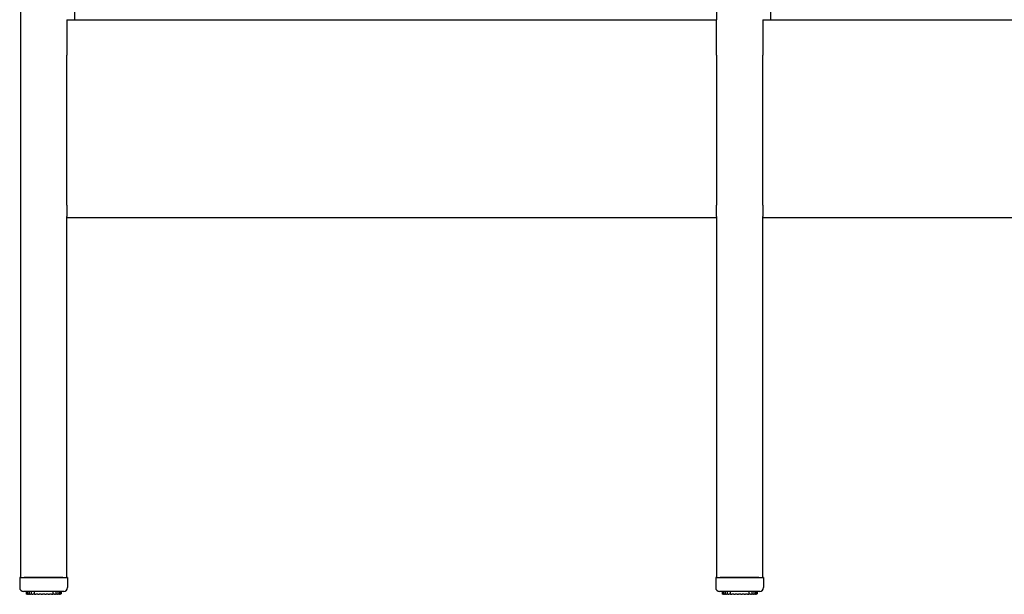
# Model space of a CAD drawing. Units: inches. Extents: x 6 to 126, y 4 to 98.
# Drawn here: x 61 to 93, y 35 to 53 of the extents above; entities that cross this region are included whole.
import ezdxf

# ---------------------------------------------------------------- set-up
doc = ezdxf.new("R2010")
doc.units = ezdxf.units.IN
doc.header["$LTSCALE"] = 12
doc.header["$MEASUREMENT"] = 0
doc.layers.add('Visible (ANSI)', color=7, linetype='Continuous', lineweight=25)

msp = doc.modelspace()

# ---------------------------------------------------------------- linework, layer by layer
at = {"layer": 'Visible (ANSI)'}
for p, q in [((61.247, 59.326), (61.247, 35.405)), ((83.747, 59.326), (83.747, 53.428)), ((62.997, 54.868), (62.997, 53.428)), ((85.497, 54.868), (85.497, 53.428)), ((62.747, 53.428), (62.747, 52.281)), ((62.747, 53.428), (83.747, 53.428)), ((83.747, 52.281), (83.747, 53.428)), ((85.247, 53.428), (85.247, 52.281)), ((85.247, 53.428), (106.247, 53.428)), ((62.747, 47.437), (62.747, 52.281)), ((83.747, 52.281), (83.747, 47.437)), ((85.247, 47.437), (85.247, 52.281)), ((62.747, 47.437), (62.747, 47.063)), ((83.747, 47.063), (83.747, 47.437)), ((85.247, 47.437), (85.247, 47.063)), ((62.747, 35.405), (62.747, 47.063)), ((62.747, 47.04), (83.747, 47.04)), ((83.747, 47.063), (83.747, 35.405)), ((85.247, 35.405), (85.247, 47.063)), ((85.247, 47.04), (106.247, 47.04)), ((61.222, 35.405), (61.222, 35.075)), ((61.222, 35.405), (61.222, 35.405)), ((61.347, 35.405), (62.647, 35.405)), ((62.622, 35.405), (61.372, 35.405)), ((62.772, 35.405), (62.772, 35.405)), ((62.772, 35.405), (62.772, 35.075)), ((83.722, 35.405), (83.722, 35.075)), ((83.722, 35.405), (83.722, 35.405)), ((83.847, 35.405), (85.147, 35.405)), ((85.122, 35.405), (83.872, 35.405)), ((85.272, 35.405), (85.272, 35.405)), ((85.272, 35.405), (85.272, 35.075)), ((62.647, 34.95), (61.347, 34.95)), ((61.435, 34.95), (61.435, 34.877)), ((61.442, 34.95), (61.442, 34.877)), ((61.471, 34.857), (61.471, 34.857)), ((61.472, 34.95), (61.472, 34.877)), ((61.512, 34.857), (61.512, 34.857)), ((61.524, 34.95), (61.524, 34.877)), ((61.545, 34.857), (61.545, 34.857)), ((61.573, 34.857), (61.573, 34.857)), ((61.597, 34.95), (61.597, 34.877)), ((61.617, 34.857), (61.617, 34.857)), ((61.652, 34.857), (61.652, 34.857)), ((61.652, 34.857), (61.652, 34.857)), ((61.686, 34.95), (61.686, 34.877)), ((61.706, 34.857), (61.706, 34.857)), ((61.747, 34.857), (61.747, 34.857)), ((61.747, 34.857), (61.747, 34.857)), ((61.808, 34.857), (61.808, 34.857)), ((61.852, 34.857), (61.852, 34.857)), ((61.918, 34.857), (61.918, 34.857)), ((61.964, 34.857), (61.964, 34.857)), ((62.077, 34.857), (62.077, 34.857)), ((62.143, 34.857), (62.143, 34.857)), ((62.248, 34.857), (62.248, 34.857)), ((62.248, 34.857), (62.248, 34.857)), ((62.289, 34.857), (62.289, 34.857)), ((62.309, 34.877), (62.309, 34.95)), ((62.343, 34.857), (62.343, 34.857)), ((62.343, 34.857), (62.343, 34.857)), ((62.377, 34.857), (62.377, 34.857)), ((62.377, 34.857), (62.377, 34.857)), ((62.398, 34.877), (62.398, 34.95)), ((62.422, 34.857), (62.422, 34.857)), ((62.45, 34.857), (62.45, 34.857)), ((62.47, 34.877), (62.47, 34.95)), ((62.483, 34.857), (62.483, 34.857)), ((62.523, 34.877), (62.523, 34.95)), ((62.524, 34.857), (62.524, 34.857)), ((62.553, 34.877), (62.553, 34.95)), ((62.56, 34.95), (62.56, 34.877)), ((85.147, 34.95), (83.847, 34.95)), ((83.935, 34.95), (83.935, 34.877)), ((83.942, 34.95), (83.942, 34.877)), ((83.971, 34.857), (83.971, 34.857)), ((83.972, 34.95), (83.972, 34.877)), ((84.012, 34.857), (84.012, 34.857)), ((84.024, 34.95), (84.024, 34.877)), ((84.045, 34.857), (84.045, 34.857)), ((84.073, 34.857), (84.073, 34.857)), ((84.097, 34.95), (84.097, 34.877)), ((84.117, 34.857), (84.117, 34.857)), ((84.152, 34.857), (84.152, 34.857)), ((84.152, 34.857), (84.152, 34.857)), ((84.186, 34.95), (84.186, 34.877)), ((84.206, 34.857), (84.206, 34.857)), ((84.247, 34.857), (84.247, 34.857)), ((84.247, 34.857), (84.247, 34.857)), ((84.308, 34.857), (84.308, 34.857)), ((84.352, 34.857), (84.352, 34.857)), ((84.418, 34.857), (84.418, 34.857)), ((84.464, 34.857), (84.464, 34.857)), ((84.577, 34.857), (84.577, 34.857)), ((84.643, 34.857), (84.643, 34.857)), ((84.748, 34.857), (84.748, 34.857)), ((84.748, 34.857), (84.748, 34.857)), ((84.789, 34.857), (84.789, 34.857)), ((84.809, 34.877), (84.809, 34.95)), ((84.843, 34.857), (84.843, 34.857)), ((84.843, 34.857), (84.843, 34.857)), ((84.877, 34.857), (84.877, 34.857)), ((84.877, 34.857), (84.877, 34.857)), ((84.898, 34.877), (84.898, 34.95)), ((84.922, 34.857), (84.922, 34.857)), ((84.95, 34.857), (84.95, 34.857)), ((84.97, 34.877), (84.97, 34.95)), ((84.983, 34.857), (84.983, 34.857)), ((85.023, 34.877), (85.023, 34.95)), ((85.024, 34.857), (85.024, 34.857)), ((85.053, 34.877), (85.053, 34.95)), ((85.06, 34.95), (85.06, 34.877))]:
    msp.add_line(p, q, dxfattribs=at)
for centre, start, end in [((61.347, 35.075), 180, 270), ((62.647, 35.075), 270, 0), ((83.847, 35.075), 180, 270), ((85.147, 35.075), 270, 0)]:
    msp.add_arc(centre, 0.125, start, end, dxfattribs=at)
for centre, major_axis, ratio, start_param, end_param in [((61.347, 35.405), (-0.125, 0), 0.000307, 0, 1.570796), ((61.347, 35.405), (-0.125, 0), 0.000307, 5.639684, 6.283185), ((61.372, 35.405), (-0.125, 0), 0.000307, 0.000001, 1.570797), ((62.622, 35.405), (0.125, 0), 0.000307, 4.712389, 6.283185), ((62.647, 35.405), (0.125, 0), 0.000307, 4.712389, 6.283185), ((62.647, 35.405), (0.125, 0), 0.000307, 0, 0.643501), ((83.847, 35.405), (-0.125, 0), 0.000307, 0, 1.570796), ((83.847, 35.405), (-0.125, 0), 0.000307, 5.639684, 6.283185), ((83.872, 35.405), (-0.125, 0), 0.000307, 0.000001, 1.570797), ((85.122, 35.405), (0.125, 0), 0.000307, 4.712389, 6.283185), ((85.147, 35.405), (0.125, 0), 0.000307, 4.712389, 6.283185), ((85.147, 35.405), (0.125, 0), 0.000307, 6.283185, 6.926686), ((61.999, 34.857), (-0.544, 0), 0.000309, 0.166759, 0.252654), ((61.998, 34.857), (-0.543, 0), 0.000307, 0.375902, 0.461983), ((61.997, 34.857), (-0.543, 0), 0.000307, 0.585297, 0.671395), ((61.997, 34.857), (-0.543, 0), 0.000307, 0.794723, 0.880823), ((61.997, 34.857), (-0.543, 0), 0.000307, 1.004147, 1.090258), ((61.997, 34.857), (-0.543, 0), 0.000307, 1.213594, 1.29969), ((61.997, 34.857), (-0.543, 0), 0.000307, 1.423029, 1.509129), ((61.997, 34.857), (-0.543, 0), 0.000307, 1.632465, 1.718566), ((61.997, 34.857), (-0.543, 0), 0.000307, 1.841905, 1.928001), ((61.997, 34.857), (-0.543, 0), 0.000307, 2.051342, 2.137439), ((61.997, 34.857), (-0.543, 0), 0.000307, 2.260772, 2.346873), ((61.997, 34.857), (-0.543, 0), 0.000307, 2.470202, 2.556299), ((61.997, 34.857), (0.543, 0), 0.000307, 5.821204, 5.907284), ((61.996, 34.857), (0.544, 0), 0.000309, 6.030533, 6.116429), ((84.499, 34.857), (-0.544, 0), 0.000309, 0.166759, 0.252654), ((84.498, 34.857), (-0.543, 0), 0.000307, 0.375902, 0.461983), ((84.497, 34.857), (-0.543, 0), 0.000307, 0.585297, 0.671395), ((84.497, 34.857), (-0.543, 0), 0.000307, 0.794723, 0.880823), ((84.497, 34.857), (-0.543, 0), 0.000307, 1.004147, 1.090258), ((84.497, 34.857), (-0.543, 0), 0.000307, 1.213594, 1.29969), ((84.497, 34.857), (-0.543, 0), 0.000307, 1.423029, 1.509129), ((84.497, 34.857), (-0.543, 0), 0.000307, 1.632465, 1.718566), ((84.497, 34.857), (-0.543, 0), 0.000307, 1.841905, 1.928001), ((84.497, 34.857), (-0.543, 0), 0.000307, 2.051342, 2.137439), ((84.497, 34.857), (-0.543, 0), 0.000307, 2.260772, 2.346873), ((84.497, 34.857), (-0.543, 0), 0.000307, 2.470202, 2.556299), ((84.497, 34.857), (0.543, 0), 0.000307, 5.821204, 5.907284), ((84.496, 34.857), (0.544, 0), 0.000309, 6.030533, 6.116429)]:
    msp.add_ellipse(centre, major_axis=major_axis, ratio=ratio, start_param=start_param, end_param=end_param, dxfattribs=at)
for points, knots in [([(61.455, 34.857), (61.455, 34.857), (61.455, 34.857), (61.455, 34.857), (61.455, 34.857), (61.454, 34.857), (61.454, 34.857), (61.454, 34.857), (61.454, 34.857), (61.453, 34.857), (61.453, 34.857), (61.453, 34.857), (61.453, 34.857), (61.452, 34.857), (61.451, 34.857), (61.449, 34.858), (61.447, 34.858), (61.443, 34.86), (61.442, 34.862), (61.439, 34.865), (61.438, 34.867), (61.436, 34.87), (61.436, 34.871), (61.435, 34.874), (61.435, 34.875), (61.435, 34.877)], [0, 0, 0, 0, 0.0309252, 0.0309252, 0.0463518, 0.0463518, 0.0520917, 0.0520917, 0.0540355, 0.0540355, 0.0559896, 0.0559896, 0.0579421, 0.0579421, 0.0618582, 0.0618582, 0.0776313, 0.0776313, 0.0932988, 0.0932988, 0.1089655, 0.1089655, 0.1197656, 0.1197656, 0.1310968, 0.1310968, 0.1310968, 0.1310968]), ([(61.462, 34.857), (61.46, 34.857), (61.458, 34.857), (61.453, 34.859), (61.451, 34.86), (61.448, 34.863), (61.446, 34.864), (61.444, 34.868), (61.443, 34.87), (61.442, 34.874), (61.442, 34.875), (61.442, 34.877)], [0, 0, 0, 0, 0.01804997, 0.01804997, 0.03512139, 0.03512139, 0.05190058, 0.05190058, 0.06822737, 0.06822737, 0.08025256, 0.08025256, 0.08025256, 0.08025256]), ([(61.493, 34.857), (61.49, 34.857), (61.488, 34.857), (61.483, 34.859), (61.481, 34.86), (61.478, 34.863), (61.476, 34.864), (61.474, 34.868), (61.473, 34.87), (61.472, 34.874), (61.472, 34.875), (61.472, 34.877)], [0, 0, 0, 0, 0.01860223, 0.01860223, 0.03613162, 0.03613162, 0.05316306, 0.05316306, 0.06952223, 0.06952223, 0.08098928, 0.08098928, 0.08098928, 0.08098928]), ([(61.492, 34.857), (61.491, 34.857), (61.49, 34.857), (61.486, 34.857), (61.483, 34.857), (61.477, 34.857), (61.474, 34.857), (61.472, 34.857)], [0.14986319, 0.14986319, 0.14986319, 0.14986319, 0.15900221, 0.15900221, 0.19092822, 0.19092822, 0.2096625, 0.2096625, 0.2096625, 0.2096625]), ([(61.545, 34.857), (61.543, 34.857), (61.54, 34.857), (61.534, 34.857), (61.531, 34.857), (61.523, 34.857), (61.519, 34.857), (61.514, 34.857), (61.513, 34.857), (61.512, 34.857)], [0.1293908, 0.1293908, 0.1293908, 0.1293908, 0.1590022, 0.1590022, 0.1909282, 0.1909282, 0.2228795, 0.2228795, 0.2305609, 0.2305609, 0.2305609, 0.2305609]), ([(61.545, 34.857), (61.543, 34.857), (61.54, 34.857), (61.536, 34.859), (61.534, 34.86), (61.53, 34.863), (61.529, 34.864), (61.526, 34.868), (61.525, 34.87), (61.524, 34.874), (61.524, 34.875), (61.524, 34.877)], [0.00000822, 0.00000822, 0.00000822, 0.00000822, 0.01870685, 0.01870685, 0.03634238, 0.03634238, 0.05345248, 0.05345248, 0.06983004, 0.06983004, 0.08119391, 0.08119391, 0.08119391, 0.08119391]), ([(61.617, 34.857), (61.616, 34.857), (61.615, 34.857), (61.612, 34.857), (61.609, 34.857), (61.603, 34.857), (61.6, 34.857), (61.592, 34.857), (61.588, 34.857), (61.58, 34.857), (61.576, 34.857), (61.573, 34.857)], [0.1093075, 0.1093075, 0.1093075, 0.1093075, 0.1272583, 0.1272583, 0.1590022, 0.1590022, 0.1909282, 0.1909282, 0.2228795, 0.2228795, 0.2514747, 0.2514747, 0.2514747, 0.2514747]), ([(61.617, 34.857), (61.615, 34.857), (61.613, 34.857), (61.608, 34.859), (61.606, 34.86), (61.603, 34.863), (61.601, 34.864), (61.599, 34.868), (61.598, 34.87), (61.597, 34.874), (61.597, 34.875), (61.597, 34.877)], [0, 0, 0, 0, 0.0183768, 0.0183768, 0.03576712, 0.03576712, 0.05277989, 0.05277989, 0.06916437, 0.06916437, 0.0809165, 0.0809165, 0.0809165, 0.0809165]), ([(61.706, 34.857), (61.706, 34.857), (61.706, 34.857), (61.705, 34.857), (61.703, 34.857), (61.699, 34.857), (61.697, 34.857), (61.691, 34.857), (61.687, 34.857), (61.68, 34.857), (61.675, 34.857), (61.667, 34.857), (61.663, 34.857), (61.656, 34.857), (61.654, 34.857), (61.652, 34.857)], [0.0900945, 0.0900945, 0.0900945, 0.0900945, 0.0987891, 0.0987891, 0.1272583, 0.1272583, 0.1590022, 0.1590022, 0.1909282, 0.1909282, 0.2228795, 0.2228795, 0.2548372, 0.2548372, 0.2724217, 0.2724217, 0.2724217, 0.2724217]), ([(61.706, 34.857), (61.704, 34.857), (61.701, 34.857), (61.697, 34.859), (61.695, 34.86), (61.692, 34.862), (61.69, 34.864), (61.688, 34.868), (61.687, 34.87), (61.686, 34.873), (61.686, 34.875), (61.686, 34.877)], [0, 0, 0, 0, 0.01766001, 0.01766001, 0.03447048, 0.03447048, 0.05121273, 0.05121273, 0.06757866, 0.06757866, 0.08020428, 0.08020428, 0.08020428, 0.08020428]), ([(61.808, 34.857), (61.807, 34.857), (61.806, 34.857), (61.803, 34.857), (61.8, 34.857), (61.795, 34.857), (61.791, 34.857), (61.784, 34.857), (61.78, 34.857), (61.772, 34.857), (61.767, 34.857), (61.759, 34.857), (61.755, 34.857), (61.75, 34.857), (61.748, 34.857), (61.747, 34.857)], [0, 0, 0, 0, 0.0294766, 0.0294766, 0.0607351, 0.0607351, 0.092661, 0.092661, 0.1246092, 0.1246092, 0.1565661, 0.1565661, 0.1885249, 0.1885249, 0.2017051, 0.2017051, 0.2017051, 0.2017051]), ([(61.918, 34.857), (61.916, 34.857), (61.914, 34.857), (61.909, 34.857), (61.905, 34.857), (61.898, 34.857), (61.895, 34.857), (61.886, 34.857), (61.882, 34.857), (61.874, 34.857), (61.87, 34.857), (61.862, 34.857), (61.858, 34.857), (61.854, 34.857), (61.853, 34.857), (61.852, 34.857)], [0, 0, 0, 0, 0.0322948, 0.0322948, 0.0641448, 0.0641448, 0.0960907, 0.0960907, 0.1280464, 0.1280464, 0.1600051, 0.1600051, 0.191963, 0.191963, 0.2016751, 0.2016751, 0.2016751, 0.2016751]), ([(62.031, 34.857), (62.029, 34.857), (62.026, 34.857), (62.019, 34.857), (62.015, 34.857), (62.008, 34.857), (62.003, 34.857), (61.995, 34.857), (61.991, 34.857), (61.983, 34.857), (61.979, 34.857), (61.972, 34.857), (61.969, 34.857), (61.965, 34.857), (61.965, 34.857), (61.964, 34.857)], [0, 0, 0, 0, 0.0324702, 0.0324702, 0.0643818, 0.0643818, 0.0963361, 0.0963361, 0.1282942, 0.1282942, 0.1602528, 0.1602528, 0.1922081, 0.1922081, 0.2016687, 0.2016687, 0.2016687, 0.2016687]), ([(62.143, 34.857), (62.14, 34.857), (62.136, 34.857), (62.129, 34.857), (62.125, 34.857), (62.116, 34.857), (62.112, 34.857), (62.104, 34.857), (62.1, 34.857), (62.092, 34.857), (62.089, 34.857), (62.083, 34.857), (62.081, 34.857), (62.078, 34.857), (62.078, 34.857), (62.077, 34.857)], [0, 0, 0, 0, 0.0325069, 0.0325069, 0.0644354, 0.0644354, 0.0963934, 0.0963934, 0.1283522, 0.1283522, 0.1603092, 0.1603092, 0.1922581, 0.1922581, 0.2016709, 0.2016709, 0.2016709, 0.2016709]), ([(62.248, 34.857), (62.245, 34.857), (62.241, 34.857), (62.232, 34.857), (62.228, 34.857), (62.22, 34.857), (62.216, 34.857), (62.208, 34.857), (62.204, 34.857), (62.198, 34.857), (62.195, 34.857), (62.19, 34.857), (62.189, 34.857), (62.188, 34.857), (62.187, 34.857), (62.187, 34.857)], [0, 0, 0, 0, 0.0325191, 0.0325191, 0.064454, 0.064454, 0.0964134, 0.0964134, 0.1283714, 0.1283714, 0.1603244, 0.1603244, 0.1922574, 0.1922574, 0.2016771, 0.2016771, 0.2016771, 0.2016771]), ([(62.309, 34.877), (62.309, 34.875), (62.309, 34.872), (62.307, 34.868), (62.306, 34.867), (62.304, 34.863), (62.302, 34.862), (62.299, 34.859), (62.297, 34.858), (62.293, 34.857), (62.291, 34.857), (62.289, 34.857)], [0.00000358, 0.00000358, 0.00000358, 0.00000358, 0.01620743, 0.01620743, 0.03201822, 0.03201822, 0.04806436, 0.04806436, 0.06449537, 0.06449537, 0.0799174, 0.0799174, 0.0799174, 0.0799174]), ([(62.343, 34.857), (62.339, 34.857), (62.334, 34.857), (62.326, 34.857), (62.322, 34.857), (62.314, 34.857), (62.31, 34.857), (62.303, 34.857), (62.3, 34.857), (62.294, 34.857), (62.292, 34.857), (62.29, 34.857), (62.29, 34.857), (62.289, 34.857), (62.289, 34.857), (62.289, 34.857)], [0, 0, 0, 0, 0.0325241, 0.0325241, 0.0644617, 0.0644617, 0.096421, 0.096421, 0.1283765, 0.1283765, 0.1603197, 0.1603197, 0.1760975, 0.1760975, 0.1840729, 0.1840729, 0.1840729, 0.1840729]), ([(62.398, 34.877), (62.398, 34.875), (62.398, 34.872), (62.396, 34.869), (62.395, 34.867), (62.393, 34.863), (62.391, 34.862), (62.388, 34.859), (62.386, 34.858), (62.382, 34.857), (62.38, 34.857), (62.377, 34.857)], [0, 0, 0, 0, 0.01604908, 0.01604908, 0.03168838, 0.03168838, 0.04764578, 0.04764578, 0.06415194, 0.06415194, 0.08093925, 0.08093925, 0.08093925, 0.08093925]), ([(62.422, 34.857), (62.418, 34.857), (62.414, 34.857), (62.405, 34.857), (62.401, 34.857), (62.394, 34.857), (62.39, 34.857), (62.384, 34.857), (62.382, 34.857), (62.379, 34.857), (62.378, 34.857), (62.378, 34.857)], [0, 0, 0, 0, 0.0325261, 0.0325261, 0.0644645, 0.0644645, 0.0964224, 0.0964224, 0.1283718, 0.1283718, 0.1421884, 0.1421884, 0.1421884, 0.1421884]), ([(62.47, 34.877), (62.47, 34.875), (62.47, 34.873), (62.469, 34.869), (62.468, 34.867), (62.465, 34.863), (62.464, 34.862), (62.46, 34.859), (62.458, 34.858), (62.454, 34.857), (62.452, 34.857), (62.45, 34.857)], [0, 0, 0, 0, 0.01601203, 0.01601203, 0.03159307, 0.03159307, 0.04752151, 0.04752151, 0.06405248, 0.06405248, 0.08120082, 0.08120082, 0.08120082, 0.08120082]), ([(62.483, 34.857), (62.479, 34.857), (62.474, 34.857), (62.467, 34.857), (62.463, 34.857), (62.456, 34.857), (62.453, 34.857), (62.451, 34.857), (62.451, 34.857), (62.45, 34.857)], [0, 0, 0, 0, 0.0325266, 0.0325266, 0.0644643, 0.0644643, 0.0964183, 0.0964183, 0.1010902, 0.1010902, 0.1010902, 0.1010902]), ([(62.523, 34.877), (62.523, 34.875), (62.522, 34.873), (62.521, 34.869), (62.52, 34.867), (62.518, 34.863), (62.516, 34.862), (62.513, 34.859), (62.511, 34.858), (62.507, 34.857), (62.505, 34.857), (62.503, 34.857)], [0, 0, 0, 0, 0.01609591, 0.01609591, 0.03172917, 0.03172917, 0.04768394, 0.04768394, 0.0641877, 0.0641877, 0.07941378, 0.07941378, 0.07941378, 0.07941378]), ([(62.523, 34.857), (62.519, 34.857), (62.515, 34.857), (62.508, 34.857), (62.505, 34.857), (62.503, 34.857)], [0, 0, 0, 0, 0.03252562, 0.03252562, 0.059684, 0.059684, 0.059684, 0.059684]), ([(62.553, 34.877), (62.553, 34.875), (62.553, 34.873), (62.551, 34.869), (62.55, 34.867), (62.548, 34.864), (62.547, 34.862), (62.543, 34.86), (62.541, 34.859), (62.538, 34.857), (62.536, 34.857), (62.534, 34.857)], [0, 0, 0, 0, 0.01444528, 0.01444528, 0.03028749, 0.03028749, 0.04628862, 0.04628862, 0.06266538, 0.06266538, 0.07613114, 0.07613114, 0.07613114, 0.07613114]), ([(62.56, 34.877), (62.56, 34.875), (62.56, 34.873), (62.558, 34.868), (62.557, 34.867), (62.555, 34.863), (62.553, 34.862), (62.55, 34.859), (62.548, 34.858), (62.545, 34.857), (62.544, 34.857), (62.542, 34.857), (62.542, 34.857), (62.542, 34.857), (62.542, 34.857), (62.541, 34.857), (62.541, 34.857), (62.541, 34.857), (62.541, 34.857), (62.541, 34.857), (62.541, 34.857), (62.54, 34.857), (62.54, 34.857), (62.54, 34.857), (62.54, 34.857), (62.54, 34.857), (62.54, 34.857), (62.54, 34.857)], [0, 0, 0, 0, 0.0164763, 0.0164763, 0.0326537, 0.0326537, 0.0488413, 0.0488413, 0.065019, 0.065019, 0.0726247, 0.0726247, 0.074237, 0.074237, 0.0756224, 0.0756224, 0.0778276, 0.0778276, 0.0801654, 0.0801654, 0.0840497, 0.0840497, 0.0929749, 0.0929749, 0.1197152, 0.1197152, 0.1310453, 0.1310453, 0.1310453, 0.1310453]), ([(83.955, 34.857), (83.955, 34.857), (83.955, 34.857), (83.955, 34.857), (83.955, 34.857), (83.954, 34.857), (83.954, 34.857), (83.954, 34.857), (83.954, 34.857), (83.953, 34.857), (83.953, 34.857), (83.953, 34.857), (83.953, 34.857), (83.952, 34.857), (83.951, 34.857), (83.949, 34.858), (83.947, 34.858), (83.943, 34.86), (83.942, 34.862), (83.939, 34.865), (83.938, 34.867), (83.936, 34.87), (83.936, 34.871), (83.935, 34.874), (83.935, 34.875), (83.935, 34.877)], [0, 0, 0, 0, 0.0309252, 0.0309252, 0.0463518, 0.0463518, 0.0520917, 0.0520917, 0.0540355, 0.0540355, 0.0559896, 0.0559896, 0.0579421, 0.0579421, 0.0618582, 0.0618582, 0.0776313, 0.0776313, 0.0932988, 0.0932988, 0.1089655, 0.1089655, 0.1197656, 0.1197656, 0.1310968, 0.1310968, 0.1310968, 0.1310968]), ([(83.962, 34.857), (83.96, 34.857), (83.958, 34.857), (83.953, 34.859), (83.951, 34.86), (83.948, 34.863), (83.946, 34.864), (83.944, 34.868), (83.943, 34.87), (83.942, 34.874), (83.942, 34.875), (83.942, 34.877)], [0, 0, 0, 0, 0.01804997, 0.01804997, 0.03512139, 0.03512139, 0.05190058, 0.05190058, 0.06822737, 0.06822737, 0.08025256, 0.08025256, 0.08025256, 0.08025256]), ([(83.993, 34.857), (83.99, 34.857), (83.988, 34.857), (83.983, 34.859), (83.981, 34.86), (83.978, 34.863), (83.976, 34.864), (83.974, 34.868), (83.973, 34.87), (83.972, 34.874), (83.972, 34.875), (83.972, 34.877)], [0, 0, 0, 0, 0.01860223, 0.01860223, 0.03613162, 0.03613162, 0.05316306, 0.05316306, 0.06952223, 0.06952223, 0.08098928, 0.08098928, 0.08098928, 0.08098928]), ([(83.992, 34.857), (83.991, 34.857), (83.99, 34.857), (83.986, 34.857), (83.983, 34.857), (83.977, 34.857), (83.974, 34.857), (83.972, 34.857)], [0.14986319, 0.14986319, 0.14986319, 0.14986319, 0.15900221, 0.15900221, 0.19092822, 0.19092822, 0.2096625, 0.2096625, 0.2096625, 0.2096625]), ([(84.045, 34.857), (84.043, 34.857), (84.04, 34.857), (84.034, 34.857), (84.031, 34.857), (84.023, 34.857), (84.019, 34.857), (84.014, 34.857), (84.013, 34.857), (84.012, 34.857)], [0.1293908, 0.1293908, 0.1293908, 0.1293908, 0.1590022, 0.1590022, 0.1909282, 0.1909282, 0.2228795, 0.2228795, 0.2305609, 0.2305609, 0.2305609, 0.2305609]), ([(84.045, 34.857), (84.043, 34.857), (84.04, 34.857), (84.036, 34.859), (84.034, 34.86), (84.03, 34.863), (84.029, 34.864), (84.026, 34.868), (84.025, 34.87), (84.024, 34.874), (84.024, 34.875), (84.024, 34.877)], [0.00000822, 0.00000822, 0.00000822, 0.00000822, 0.01870685, 0.01870685, 0.03634238, 0.03634238, 0.05345248, 0.05345248, 0.06983004, 0.06983004, 0.08119391, 0.08119391, 0.08119391, 0.08119391]), ([(84.117, 34.857), (84.116, 34.857), (84.115, 34.857), (84.112, 34.857), (84.109, 34.857), (84.103, 34.857), (84.1, 34.857), (84.092, 34.857), (84.088, 34.857), (84.08, 34.857), (84.076, 34.857), (84.073, 34.857)], [0.1093075, 0.1093075, 0.1093075, 0.1093075, 0.1272583, 0.1272583, 0.1590022, 0.1590022, 0.1909282, 0.1909282, 0.2228795, 0.2228795, 0.2514747, 0.2514747, 0.2514747, 0.2514747]), ([(84.117, 34.857), (84.115, 34.857), (84.113, 34.857), (84.108, 34.859), (84.106, 34.86), (84.103, 34.863), (84.101, 34.864), (84.099, 34.868), (84.098, 34.87), (84.097, 34.874), (84.097, 34.875), (84.097, 34.877)], [0, 0, 0, 0, 0.0183768, 0.0183768, 0.03576712, 0.03576712, 0.05277989, 0.05277989, 0.06916437, 0.06916437, 0.0809165, 0.0809165, 0.0809165, 0.0809165]), ([(84.206, 34.857), (84.206, 34.857), (84.206, 34.857), (84.205, 34.857), (84.203, 34.857), (84.199, 34.857), (84.197, 34.857), (84.191, 34.857), (84.187, 34.857), (84.18, 34.857), (84.175, 34.857), (84.167, 34.857), (84.163, 34.857), (84.156, 34.857), (84.154, 34.857), (84.152, 34.857)], [0.0900945, 0.0900945, 0.0900945, 0.0900945, 0.0987891, 0.0987891, 0.1272583, 0.1272583, 0.1590022, 0.1590022, 0.1909282, 0.1909282, 0.2228795, 0.2228795, 0.2548372, 0.2548372, 0.2724217, 0.2724217, 0.2724217, 0.2724217]), ([(84.206, 34.857), (84.204, 34.857), (84.201, 34.857), (84.197, 34.859), (84.195, 34.86), (84.192, 34.862), (84.19, 34.864), (84.188, 34.868), (84.187, 34.87), (84.186, 34.873), (84.186, 34.875), (84.186, 34.877)], [0, 0, 0, 0, 0.01766001, 0.01766001, 0.03447048, 0.03447048, 0.05121273, 0.05121273, 0.06757866, 0.06757866, 0.08020428, 0.08020428, 0.08020428, 0.08020428]), ([(84.308, 34.857), (84.307, 34.857), (84.306, 34.857), (84.303, 34.857), (84.3, 34.857), (84.295, 34.857), (84.291, 34.857), (84.284, 34.857), (84.28, 34.857), (84.272, 34.857), (84.267, 34.857), (84.259, 34.857), (84.255, 34.857), (84.25, 34.857), (84.248, 34.857), (84.247, 34.857)], [0, 0, 0, 0, 0.0294766, 0.0294766, 0.0607351, 0.0607351, 0.092661, 0.092661, 0.1246092, 0.1246092, 0.1565661, 0.1565661, 0.1885249, 0.1885249, 0.2017051, 0.2017051, 0.2017051, 0.2017051]), ([(84.418, 34.857), (84.416, 34.857), (84.414, 34.857), (84.409, 34.857), (84.405, 34.857), (84.398, 34.857), (84.395, 34.857), (84.386, 34.857), (84.382, 34.857), (84.374, 34.857), (84.37, 34.857), (84.362, 34.857), (84.358, 34.857), (84.354, 34.857), (84.353, 34.857), (84.352, 34.857)], [0, 0, 0, 0, 0.0322948, 0.0322948, 0.0641448, 0.0641448, 0.0960907, 0.0960907, 0.1280464, 0.1280464, 0.1600051, 0.1600051, 0.191963, 0.191963, 0.2016751, 0.2016751, 0.2016751, 0.2016751]), ([(84.531, 34.857), (84.529, 34.857), (84.526, 34.857), (84.519, 34.857), (84.515, 34.857), (84.508, 34.857), (84.503, 34.857), (84.495, 34.857), (84.491, 34.857), (84.483, 34.857), (84.479, 34.857), (84.472, 34.857), (84.469, 34.857), (84.465, 34.857), (84.465, 34.857), (84.464, 34.857)], [0, 0, 0, 0, 0.0324702, 0.0324702, 0.0643818, 0.0643818, 0.0963361, 0.0963361, 0.1282942, 0.1282942, 0.1602528, 0.1602528, 0.1922081, 0.1922081, 0.2016687, 0.2016687, 0.2016687, 0.2016687]), ([(84.643, 34.857), (84.64, 34.857), (84.636, 34.857), (84.629, 34.857), (84.625, 34.857), (84.616, 34.857), (84.612, 34.857), (84.604, 34.857), (84.6, 34.857), (84.592, 34.857), (84.589, 34.857), (84.583, 34.857), (84.581, 34.857), (84.578, 34.857), (84.578, 34.857), (84.577, 34.857)], [0, 0, 0, 0, 0.0325069, 0.0325069, 0.0644354, 0.0644354, 0.0963934, 0.0963934, 0.1283522, 0.1283522, 0.1603092, 0.1603092, 0.1922581, 0.1922581, 0.2016709, 0.2016709, 0.2016709, 0.2016709]), ([(84.748, 34.857), (84.745, 34.857), (84.741, 34.857), (84.732, 34.857), (84.728, 34.857), (84.72, 34.857), (84.716, 34.857), (84.708, 34.857), (84.704, 34.857), (84.698, 34.857), (84.695, 34.857), (84.69, 34.857), (84.689, 34.857), (84.688, 34.857), (84.687, 34.857), (84.687, 34.857)], [0, 0, 0, 0, 0.0325191, 0.0325191, 0.064454, 0.064454, 0.0964134, 0.0964134, 0.1283714, 0.1283714, 0.1603244, 0.1603244, 0.1922574, 0.1922574, 0.2016771, 0.2016771, 0.2016771, 0.2016771]), ([(84.809, 34.877), (84.809, 34.875), (84.809, 34.872), (84.807, 34.868), (84.806, 34.867), (84.804, 34.863), (84.802, 34.862), (84.799, 34.859), (84.797, 34.858), (84.793, 34.857), (84.791, 34.857), (84.789, 34.857)], [0.00000358, 0.00000358, 0.00000358, 0.00000358, 0.01620743, 0.01620743, 0.03201822, 0.03201822, 0.04806436, 0.04806436, 0.06449537, 0.06449537, 0.0799174, 0.0799174, 0.0799174, 0.0799174]), ([(84.843, 34.857), (84.839, 34.857), (84.834, 34.857), (84.826, 34.857), (84.822, 34.857), (84.814, 34.857), (84.81, 34.857), (84.803, 34.857), (84.8, 34.857), (84.794, 34.857), (84.792, 34.857), (84.79, 34.857), (84.79, 34.857), (84.789, 34.857), (84.789, 34.857), (84.789, 34.857)], [0, 0, 0, 0, 0.0325241, 0.0325241, 0.0644617, 0.0644617, 0.096421, 0.096421, 0.1283765, 0.1283765, 0.1603197, 0.1603197, 0.1760975, 0.1760975, 0.1840729, 0.1840729, 0.1840729, 0.1840729]), ([(84.898, 34.877), (84.898, 34.875), (84.898, 34.872), (84.896, 34.869), (84.895, 34.867), (84.893, 34.863), (84.891, 34.862), (84.888, 34.859), (84.886, 34.858), (84.882, 34.857), (84.88, 34.857), (84.877, 34.857)], [0, 0, 0, 0, 0.01604908, 0.01604908, 0.03168838, 0.03168838, 0.04764578, 0.04764578, 0.06415194, 0.06415194, 0.08093925, 0.08093925, 0.08093925, 0.08093925]), ([(84.922, 34.857), (84.918, 34.857), (84.914, 34.857), (84.905, 34.857), (84.901, 34.857), (84.894, 34.857), (84.89, 34.857), (84.884, 34.857), (84.882, 34.857), (84.879, 34.857), (84.878, 34.857), (84.878, 34.857)], [0, 0, 0, 0, 0.0325261, 0.0325261, 0.0644645, 0.0644645, 0.0964224, 0.0964224, 0.1283718, 0.1283718, 0.1421884, 0.1421884, 0.1421884, 0.1421884]), ([(84.97, 34.877), (84.97, 34.875), (84.97, 34.873), (84.969, 34.869), (84.968, 34.867), (84.965, 34.863), (84.964, 34.862), (84.96, 34.859), (84.958, 34.858), (84.954, 34.857), (84.952, 34.857), (84.95, 34.857)], [0, 0, 0, 0, 0.01601203, 0.01601203, 0.03159307, 0.03159307, 0.04752151, 0.04752151, 0.06405248, 0.06405248, 0.08120082, 0.08120082, 0.08120082, 0.08120082]), ([(84.983, 34.857), (84.979, 34.857), (84.974, 34.857), (84.967, 34.857), (84.963, 34.857), (84.956, 34.857), (84.953, 34.857), (84.951, 34.857), (84.951, 34.857), (84.95, 34.857)], [0, 0, 0, 0, 0.0325266, 0.0325266, 0.0644643, 0.0644643, 0.0964183, 0.0964183, 0.1010902, 0.1010902, 0.1010902, 0.1010902]), ([(85.023, 34.877), (85.023, 34.875), (85.022, 34.873), (85.021, 34.869), (85.02, 34.867), (85.018, 34.863), (85.016, 34.862), (85.013, 34.859), (85.011, 34.858), (85.007, 34.857), (85.005, 34.857), (85.003, 34.857)], [0, 0, 0, 0, 0.01609591, 0.01609591, 0.03172917, 0.03172917, 0.04768394, 0.04768394, 0.0641877, 0.0641877, 0.07941378, 0.07941378, 0.07941378, 0.07941378]), ([(85.023, 34.857), (85.019, 34.857), (85.015, 34.857), (85.008, 34.857), (85.005, 34.857), (85.003, 34.857)], [0, 0, 0, 0, 0.03252562, 0.03252562, 0.059684, 0.059684, 0.059684, 0.059684]), ([(85.053, 34.877), (85.053, 34.875), (85.053, 34.873), (85.051, 34.869), (85.05, 34.867), (85.048, 34.864), (85.047, 34.862), (85.043, 34.86), (85.041, 34.859), (85.038, 34.857), (85.036, 34.857), (85.034, 34.857)], [0, 0, 0, 0, 0.01444528, 0.01444528, 0.03028749, 0.03028749, 0.04628862, 0.04628862, 0.06266538, 0.06266538, 0.07613114, 0.07613114, 0.07613114, 0.07613114]), ([(85.06, 34.877), (85.06, 34.875), (85.06, 34.873), (85.058, 34.868), (85.057, 34.867), (85.055, 34.863), (85.053, 34.862), (85.05, 34.859), (85.048, 34.858), (85.045, 34.857), (85.044, 34.857), (85.042, 34.857), (85.042, 34.857), (85.042, 34.857), (85.042, 34.857), (85.041, 34.857), (85.041, 34.857), (85.041, 34.857), (85.041, 34.857), (85.041, 34.857), (85.041, 34.857), (85.04, 34.857), (85.04, 34.857), (85.04, 34.857), (85.04, 34.857), (85.04, 34.857), (85.04, 34.857), (85.04, 34.857)], [0, 0, 0, 0, 0.0164763, 0.0164763, 0.0326537, 0.0326537, 0.0488413, 0.0488413, 0.065019, 0.065019, 0.0726247, 0.0726247, 0.074237, 0.074237, 0.0756224, 0.0756224, 0.0778276, 0.0778276, 0.0801654, 0.0801654, 0.0840497, 0.0840497, 0.0929749, 0.0929749, 0.1197152, 0.1197152, 0.1310453, 0.1310453, 0.1310453, 0.1310453])]:
    msp.add_open_spline(points, degree=3, knots=knots, dxfattribs=at)
for points in [[(61.455, 34.857), (61.455, 34.857), (61.455, 34.857), (61.455, 34.857)], [(61.461, 34.857), (61.46, 34.857), (61.458, 34.857), (61.455, 34.857)], [(61.462, 34.857), (61.462, 34.857), (61.462, 34.857), (61.462, 34.857)], [(61.472, 34.877), (61.472, 34.877), (61.472, 34.877), (61.472, 34.877)], [(61.472, 34.857), (61.472, 34.857), (61.472, 34.857), (61.472, 34.857)], [(61.493, 34.857), (61.493, 34.857), (61.493, 34.857), (61.493, 34.857)], [(61.512, 34.857), (61.512, 34.857), (61.512, 34.857), (61.512, 34.857)], [(61.524, 34.877), (61.524, 34.877), (61.524, 34.877), (61.524, 34.877)], [(61.617, 34.857), (61.617, 34.857), (61.617, 34.857), (61.617, 34.857)], [(61.706, 34.857), (61.706, 34.857), (61.706, 34.857), (61.706, 34.857)], [(61.808, 34.857), (61.808, 34.857), (61.808, 34.857), (61.808, 34.857)], [(61.918, 34.857), (61.918, 34.857), (61.918, 34.857), (61.918, 34.857)], [(62.031, 34.857), (62.031, 34.857), (62.031, 34.857), (62.031, 34.857)], [(62.077, 34.857), (62.077, 34.857), (62.077, 34.857), (62.077, 34.857)], [(62.187, 34.857), (62.187, 34.857), (62.187, 34.857), (62.187, 34.857)], [(62.289, 34.857), (62.289, 34.857), (62.289, 34.857), (62.289, 34.857)], [(62.47, 34.877), (62.47, 34.877), (62.47, 34.877), (62.47, 34.877)], [(62.483, 34.857), (62.483, 34.857), (62.483, 34.857), (62.483, 34.857)], [(62.502, 34.857), (62.502, 34.857), (62.502, 34.857), (62.502, 34.857)], [(62.523, 34.877), (62.523, 34.877), (62.523, 34.877), (62.523, 34.877)], [(62.523, 34.857), (62.523, 34.857), (62.523, 34.857), (62.523, 34.857)], [(62.533, 34.857), (62.533, 34.857), (62.532, 34.857), (62.532, 34.857)], [(62.539, 34.857), (62.537, 34.857), (62.535, 34.857), (62.533, 34.857)], [(62.539, 34.857), (62.539, 34.857), (62.539, 34.857), (62.54, 34.857)], [(83.955, 34.857), (83.955, 34.857), (83.955, 34.857), (83.955, 34.857)], [(83.961, 34.857), (83.96, 34.857), (83.958, 34.857), (83.955, 34.857)], [(83.962, 34.857), (83.962, 34.857), (83.962, 34.857), (83.962, 34.857)], [(83.972, 34.877), (83.972, 34.877), (83.972, 34.877), (83.972, 34.877)], [(83.972, 34.857), (83.972, 34.857), (83.972, 34.857), (83.972, 34.857)], [(83.993, 34.857), (83.993, 34.857), (83.993, 34.857), (83.993, 34.857)], [(84.012, 34.857), (84.012, 34.857), (84.012, 34.857), (84.012, 34.857)], [(84.024, 34.877), (84.024, 34.877), (84.024, 34.877), (84.024, 34.877)], [(84.117, 34.857), (84.117, 34.857), (84.117, 34.857), (84.117, 34.857)], [(84.206, 34.857), (84.206, 34.857), (84.206, 34.857), (84.206, 34.857)], [(84.308, 34.857), (84.308, 34.857), (84.308, 34.857), (84.308, 34.857)], [(84.418, 34.857), (84.418, 34.857), (84.418, 34.857), (84.418, 34.857)], [(84.531, 34.857), (84.531, 34.857), (84.531, 34.857), (84.531, 34.857)], [(84.577, 34.857), (84.577, 34.857), (84.577, 34.857), (84.577, 34.857)], [(84.687, 34.857), (84.687, 34.857), (84.687, 34.857), (84.687, 34.857)], [(84.789, 34.857), (84.789, 34.857), (84.789, 34.857), (84.789, 34.857)], [(84.97, 34.877), (84.97, 34.877), (84.97, 34.877), (84.97, 34.877)], [(84.983, 34.857), (84.983, 34.857), (84.983, 34.857), (84.983, 34.857)], [(85.002, 34.857), (85.002, 34.857), (85.002, 34.857), (85.002, 34.857)], [(85.023, 34.877), (85.023, 34.877), (85.023, 34.877), (85.023, 34.877)], [(85.023, 34.857), (85.023, 34.857), (85.023, 34.857), (85.023, 34.857)], [(85.033, 34.857), (85.033, 34.857), (85.032, 34.857), (85.032, 34.857)], [(85.039, 34.857), (85.037, 34.857), (85.035, 34.857), (85.033, 34.857)], [(85.039, 34.857), (85.039, 34.857), (85.039, 34.857), (85.04, 34.857)]]:
    msp.add_open_spline(points, degree=3, dxfattribs=at)

doc.saveas('drawing.dxf')
